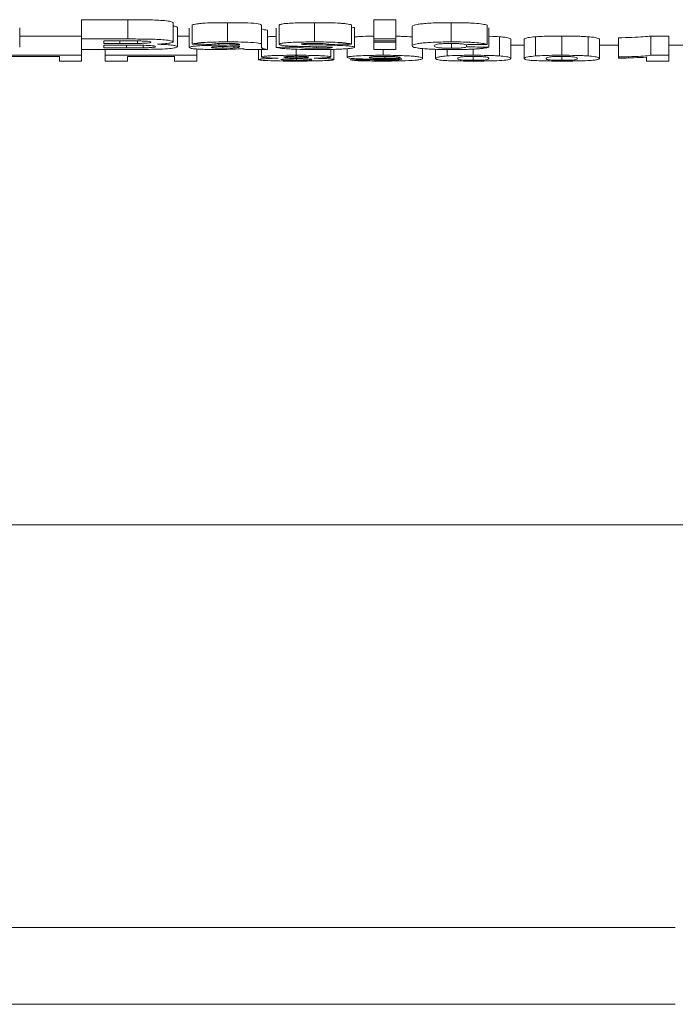
# Model space of a CAD drawing. Units: inches. Extents: x 3 to 163, y -14 to 115.
# Drawn here: x 66 to 67, y 79 to 81 of the extents above; entities that cross this region are included whole.
import ezdxf

# ---------------------------------------------------------------- set-up
doc = ezdxf.new("R2010")
doc.units = ezdxf.units.IN
doc.header["$LTSCALE"] = 10
doc.header["$MEASUREMENT"] = 0
doc.linetypes.add('SLD-Сплошная', pattern=[0])

msp = doc.modelspace()

# ---------------------------------------------------------------- linework, layer by layer
at = {"color": 7, "linetype": 'SLD-Сплошная', "lineweight": 15}
for p, q in [((66.1317, 80.892), (66.0366, 80.892)), ((66.0366, 80.892), (66.0366, 80.8524)), ((66.1317, 80.892), (66.1317, 80.8524)), ((66.6816, 80.892), (66.6362, 80.892)), ((66.6362, 80.892), (66.6362, 80.8524)), ((66.6816, 80.892), (66.6816, 80.8524)), ((65.9094, 80.8752), (65.9094, 80.8357)), ((66.2243, 80.886), (66.2243, 80.8465)), ((66.2334, 80.8761), (66.2334, 80.8366)), ((66.2577, 80.8744), (66.2577, 80.8349)), ((66.2637, 80.8813), (66.2637, 80.8418)), ((66.3359, 80.8859), (66.3359, 80.8464)), ((66.4061, 80.8797), (66.4061, 80.8402)), ((66.4182, 80.8705), (66.4182, 80.831)), ((66.4363, 80.8747), (66.4363, 80.8352)), ((66.4424, 80.881), (66.4424, 80.8414)), ((66.5147, 80.8859), (66.5147, 80.8464)), ((66.5908, 80.8813), (66.5908, 80.8418)), ((66.5968, 80.8749), (66.5968, 80.8354)), ((66.715, 80.8777), (66.715, 80.8381)), ((66.7954, 80.8859), (66.7954, 80.8464)), ((66.8694, 80.8808), (66.8694, 80.8413)), ((66.8724, 80.8752), (66.8724, 80.8357)), ((66.0366, 80.8585), (65.9094, 80.8585)), ((66.0366, 80.8524), (66.0366, 80.831)), ((66.1317, 80.8524), (66.0366, 80.8524)), ((66.1108, 80.8484), (66.082, 80.8484)), ((66.082, 80.8432), (66.082, 80.8484)), ((66.1149, 80.8484), (66.1149, 80.8432)), ((66.1513, 80.8484), (66.1513, 80.8433)), ((66.2577, 80.8585), (66.2334, 80.8585)), ((66.6362, 80.8524), (66.6362, 80.8484)), ((66.6816, 80.8524), (66.6362, 80.8524)), ((66.6816, 80.8484), (66.6362, 80.8484)), ((66.6362, 80.8484), (66.6362, 80.8461)), ((66.6816, 80.8484), (66.6816, 80.8524)), ((66.6816, 80.8484), (66.6816, 80.8461)), ((66.8947, 80.857), (66.8947, 80.8175)), ((66.9179, 80.8517), (66.9179, 80.8123)), ((66.9451, 80.8518), (66.9451, 80.8124)), ((66.9685, 80.857), (66.9685, 80.8176)), ((67.0223, 80.8585), (67.0223, 80.819)), ((67.0764, 80.857), (67.0764, 80.8175)), ((67.0996, 80.8517), (67.0996, 80.8123)), ((67.1389, 80.8549), (67.1389, 80.8155)), ((67.2419, 80.8585), (67.2055, 80.8585)), ((67.2055, 80.8585), (67.2055, 80.819)), ((67.2419, 80.8585), (67.2419, 80.819)), ((66.1165, 80.831), (66.0366, 80.831)), ((66.0366, 80.831), (66.0366, 80.819)), ((66.1149, 80.8432), (66.082, 80.8432)), ((66.1225, 80.8396), (66.082, 80.8396)), ((66.082, 80.8341), (66.082, 80.8396)), ((66.1284, 80.8341), (66.082, 80.8341)), ((66.085, 80.831), (66.085, 80.819)), ((66.1284, 80.8396), (66.1284, 80.8341)), ((66.1628, 80.8394), (66.1628, 80.8343)), ((66.2728, 80.8319), (66.2728, 80.819)), ((66.318, 80.843), (66.318, 80.8397)), ((66.3268, 80.837), (66.3268, 80.8334)), ((66.3488, 80.8375), (66.3488, 80.834)), ((66.359, 80.8377), (66.359, 80.8352)), ((66.3606, 80.8411), (66.3606, 80.8407)), ((66.3606, 80.8377), (66.3606, 80.837)), ((66.4182, 80.831), (66.3727, 80.831)), ((66.4, 80.831), (66.4, 80.8101)), ((66.4061, 80.8356), (66.4061, 80.8402)), ((66.4061, 80.831), (66.4061, 80.8155)), ((66.4772, 80.8313), (66.4772, 80.819)), ((66.4922, 80.8427), (66.4922, 80.8412)), ((66.5187, 80.8364), (66.5187, 80.8334)), ((66.5454, 80.8357), (66.5454, 80.8339)), ((66.5484, 80.8311), (66.5484, 80.8155)), ((66.5544, 80.8311), (66.5544, 80.8101)), ((66.5817, 80.8325), (66.5817, 80.8146)), ((66.583, 80.8417), (66.583, 80.8383)), ((66.6816, 80.8461), (66.6362, 80.8461)), ((66.6362, 80.8461), (66.6362, 80.831)), ((66.6816, 80.831), (66.6362, 80.831)), ((66.6559, 80.831), (66.6559, 80.819)), ((66.6816, 80.831), (66.6816, 80.8461)), ((66.7362, 80.8327), (66.7362, 80.8124)), ((66.7634, 80.8312), (66.7634, 80.8124)), ((66.7868, 80.8308), (66.7868, 80.8176)), ((66.7961, 80.8427), (66.7961, 80.8334)), ((66.827, 80.8407), (66.827, 80.8362)), ((66.8406, 80.8317), (66.8406, 80.819)), ((66.9451, 80.8396), (66.9179, 80.8396)), ((67.1389, 80.8396), (67.0996, 80.8396)), ((67.6492, 80.8396), (67.2419, 80.8396)), ((66.0366, 80.819), (65.8488, 80.819)), ((65.9912, 80.8167), (65.8942, 80.8167)), ((65.9912, 80.8167), (65.9912, 80.8072)), ((66.0366, 80.8072), (66.0366, 80.819)), ((66.2728, 80.819), (66.085, 80.819)), ((66.085, 80.819), (66.085, 80.8072)), ((66.2274, 80.8167), (66.1305, 80.8167)), ((66.1305, 80.8072), (66.1305, 80.8167)), ((66.2274, 80.8167), (66.2274, 80.8072)), ((66.2728, 80.8072), (66.2728, 80.819)), ((66.4771, 80.8166), (66.4771, 80.8138)), ((66.4778, 80.812), (66.4778, 80.8085)), ((66.6593, 80.8166), (66.6593, 80.8127)), ((66.8406, 80.8167), (66.8406, 80.8087)), ((67.0223, 80.8167), (67.0223, 80.8087)), ((67.1389, 80.8155), (67.1389, 80.813)), ((67.1965, 80.815), (67.1965, 80.8072)), ((67.2419, 80.819), (67.2055, 80.819)), ((67.2419, 80.8072), (67.2419, 80.819)), ((66.0366, 80.8072), (65.9912, 80.8072)), ((66.1305, 80.8072), (66.085, 80.8072)), ((66.2728, 80.8072), (66.2274, 80.8072)), ((67.2419, 80.8072), (67.1965, 80.8072)), ((67.6492, 79.8551), (63.3776, 79.8551)), ((67.2555, 79.0283), (63.3776, 79.0283)), ((59.3422, 78.8708), (67.2555, 78.8708))]:
    msp.add_line(p, q, dxfattribs=at)
for centre, major_axis, ratio, start_param, end_param in [((72.2086, 90.8107), (65.0701, 0), 0.153846, 4.6209, 4.621508), ((60.1447, 90.8107), (75.0808, 0), 0.133333, 4.796286, 4.796893), ((59.7313, 90.8107), (75.0808, 0), 0.133333, 4.80327, 4.803878), ((60.0554, 90.8107), (75.0808, 0), 0.133333, 4.802663, 4.80327), ((73.2095, 90.8107), (75.0808, 0), 0.133333, 4.627278, 4.627885), ((62.6041, 90.8107), (90.6636, 0), 0.110417, 4.756342, 4.756844)]:
    msp.add_ellipse(centre, major_axis=major_axis, ratio=ratio, start_param=start_param, end_param=end_param, dxfattribs=at)
for points, knots in [([(66.2243, 80.886), (66.2233, 80.8868), (66.2214, 80.8883), (66.2081, 80.8901), (66.1916, 80.8913), (66.1656, 80.892), (66.1454, 80.892), (66.1317, 80.892)], [0, 0, 0, 0, 0.1929222, 0.3626801, 0.5170984, 0.6728476, 1, 1, 1, 1]), ([(66.2334, 80.8761), (66.2329, 80.8768), (66.2321, 80.8778), (66.2261, 80.8787), (66.2243, 80.8789)], [0, 0, 0, 0, 0.704099, 1, 1, 1, 1]), ([(66.3359, 80.8859), (66.328, 80.8859), (66.32, 80.8859), (66.3045, 80.8856), (66.2967, 80.8854), (66.2865, 80.8848), (66.2834, 80.8845), (66.2779, 80.884), (66.2754, 80.8837), (66.269, 80.8827), (66.266, 80.8821), (66.2637, 80.8813)], [0, 0, 0, 0, 0.25, 0.25, 0.5, 0.5, 0.625, 0.625, 0.75, 0.75, 1, 1, 1, 1]), ([(66.4061, 80.8797), (66.406, 80.8806), (66.4057, 80.8815), (66.4024, 80.8832), (66.3977, 80.884), (66.3827, 80.8852), (66.3736, 80.8855), (66.355, 80.8859), (66.3455, 80.8859), (66.3359, 80.8859)], [0, 0, 0, 0, 0.25, 0.25, 0.5, 0.5, 0.75, 0.75, 1, 1, 1, 1]), ([(66.4182, 80.8705), (66.4158, 80.8708), (66.4095, 80.8717), (66.4062, 80.8733), (66.4061, 80.8746), (66.4061, 80.8751)], [0, 0, 0, 0, 0.254456, 0.679548, 1, 1, 1, 1]), ([(66.5147, 80.8859), (66.5027, 80.8859), (66.4845, 80.8858), (66.4626, 80.8848), (66.4498, 80.8836), (66.4434, 80.8822), (66.4427, 80.8813), (66.4424, 80.881)], [0, 0, 0, 0, 0.3566824, 0.535264, 0.7146387, 0.8897626, 1, 1, 1, 1]), ([(66.5908, 80.8813), (66.5885, 80.8821), (66.5852, 80.8828), (66.5782, 80.8838), (66.5756, 80.8841), (66.5696, 80.8846), (66.5662, 80.8848), (66.5555, 80.8854), (66.5474, 80.8856), (66.5313, 80.8859), (66.523, 80.8859), (66.5147, 80.8859)], [0, 0, 0, 0, 0.25, 0.25, 0.375, 0.375, 0.5, 0.5, 0.75, 0.75, 1, 1, 1, 1]), ([(66.5968, 80.8749), (66.5967, 80.8752), (66.5962, 80.8758), (66.5943, 80.8766), (66.591, 80.8769), (66.5908, 80.877)], [0, 0, 0, 0, 0.383167, 0.966615, 1, 1, 1, 1]), ([(66.7954, 80.8859), (66.7841, 80.8859), (66.7729, 80.8858), (66.7569, 80.8852), (66.7519, 80.8849), (66.7427, 80.8842), (66.7385, 80.8839), (66.7311, 80.8831), (66.728, 80.8826), (66.7229, 80.8817), (66.721, 80.8812), (66.7164, 80.8797), (66.7151, 80.8787), (66.715, 80.8777)], [0, 0, 0, 0, 0.25, 0.25, 0.375, 0.375, 0.5, 0.5, 0.625, 0.625, 0.75, 0.75, 1, 1, 1, 1]), ([(66.8694, 80.8808), (66.867, 80.8815), (66.8639, 80.8822), (66.8554, 80.8836), (66.8499, 80.8842), (66.8398, 80.8849), (66.8361, 80.8851), (66.8285, 80.8854), (66.8245, 80.8856), (66.8122, 80.8859), (66.8039, 80.8859), (66.7954, 80.8859)], [0, 0, 0, 0, 0.25, 0.25, 0.5, 0.5, 0.625, 0.625, 0.75, 0.75, 1, 1, 1, 1]), ([(66.1108, 80.8484), (66.118, 80.8485), (66.1251, 80.8484), (66.1394, 80.8484), (66.1466, 80.8484), (66.1537, 80.8484)], [0, 0, 0, 0, 0.5, 0.5, 1, 1, 1, 1]), ([(66.2243, 80.8465), (66.2233, 80.8473), (66.2214, 80.8488), (66.2081, 80.8505), (66.1916, 80.8517), (66.1656, 80.8524), (66.1454, 80.8524), (66.1317, 80.8524)], [0, 0, 0, 0, 0.1929268, 0.3626716, 0.5170897, 0.6728326, 1, 1, 1, 1]), ([(66.1537, 80.8484), (66.157, 80.8483), (66.1603, 80.8483), (66.1666, 80.848), (66.1695, 80.8478), (66.1744, 80.8474), (66.1762, 80.8471), (66.1779, 80.8466), (66.1783, 80.8465), (66.1788, 80.8462), (66.1789, 80.846), (66.1789, 80.8458)], [0, 0, 0, 0, 0.25, 0.25, 0.5, 0.5, 0.75, 0.75, 0.875, 0.875, 1, 1, 1, 1]), ([(66.4363, 80.8579), (66.4336, 80.8578), (66.4262, 80.8576), (66.4213, 80.8572), (66.4182, 80.8569)], [0, 0, 0, 0, 0.368694, 1, 1, 1, 1]), ([(66.6362, 80.8582), (66.6324, 80.8582), (66.6207, 80.8581), (66.6065, 80.8575), (66.5994, 80.8569), (66.5968, 80.8567)], [0, 0, 0, 0, 0.237273, 0.723798, 1, 1, 1, 1]), ([(66.715, 80.8567), (66.7084, 80.8571), (66.6991, 80.8578), (66.6857, 80.858), (66.6816, 80.8581)], [0, 0, 0, 0, 0.702173, 1, 1, 1, 1]), ([(66.8947, 80.857), (66.8886, 80.8574), (66.8821, 80.8579), (66.873, 80.858), (66.8724, 80.858)], [0, 0, 0, 0, 0.9379311, 1, 1, 1, 1]), ([(66.9179, 80.8517), (66.9177, 80.8522), (66.9174, 80.853), (66.9136, 80.8546), (66.9064, 80.856), (66.8971, 80.8568), (66.8947, 80.857)], [0, 0, 0, 0, 0.254677, 0.509623, 0.871477, 1, 1, 1, 1]), ([(66.9685, 80.857), (66.9627, 80.8564), (66.9521, 80.8553), (66.9462, 80.8535), (66.9455, 80.8524), (66.9451, 80.8518)], [0, 0, 0, 0, 0.341683, 0.628173, 1, 1, 1, 1]), ([(67.0223, 80.8585), (67.0133, 80.8584), (66.9972, 80.8583), (66.9792, 80.8577), (66.9714, 80.8572), (66.9685, 80.857)], [0, 0, 0, 0, 0.440428, 0.788503, 1, 1, 1, 1]), ([(67.0764, 80.857), (67.073, 80.8572), (67.0694, 80.8574), (67.0615, 80.8578), (67.057, 80.858), (67.0429, 80.8584), (67.0326, 80.8584), (67.0223, 80.8585)], [0, 0, 0, 0, 0.25, 0.25, 0.5, 0.5, 1, 1, 1, 1]), ([(67.0996, 80.8517), (67.0994, 80.8522), (67.0991, 80.853), (67.0953, 80.8546), (67.0881, 80.856), (67.0788, 80.8568), (67.0764, 80.857)], [0, 0, 0, 0, 0.254677, 0.5096255, 0.8714763, 1, 1, 1, 1]), ([(67.2055, 80.8585), (67.2008, 80.8579), (67.1914, 80.8568), (67.1671, 80.8556), (67.1483, 80.8551), (67.1389, 80.8549)], [0, 0, 0, 0, 0.334085, 0.666201, 1, 1, 1, 1]), ([(66.1513, 80.8433), (66.1482, 80.8433), (66.1422, 80.8432), (66.13, 80.8432), (66.1209, 80.8432), (66.1149, 80.8432)], [0, 0, 0, 0, 0.250539, 0.500867, 1, 1, 1, 1]), ([(66.1165, 80.831), (66.1261, 80.831), (66.1356, 80.831), (66.1547, 80.831), (66.1643, 80.831), (66.1738, 80.8311)], [0, 0, 0, 0, 0.5, 0.5, 1, 1, 1, 1]), ([(66.1225, 80.8396), (66.1294, 80.8396), (66.1364, 80.8396), (66.1468, 80.8396), (66.1503, 80.8396), (66.1572, 80.8395), (66.1607, 80.8395), (66.1709, 80.8392), (66.1772, 80.8389), (66.1839, 80.8382), (66.1855, 80.838), (66.1871, 80.8375), (66.1874, 80.8374), (66.1879, 80.8371), (66.1879, 80.8369), (66.188, 80.8368)], [0, 0, 0, 0, 0.25, 0.25, 0.375, 0.375, 0.5, 0.5, 0.75, 0.75, 0.875, 0.875, 0.9375, 0.9375, 1, 1, 1, 1]), ([(66.1628, 80.8343), (66.1599, 80.8342), (66.1542, 80.8342), (66.1427, 80.8342), (66.1341, 80.8341), (66.1284, 80.8341)], [0, 0, 0, 0, 0.250802, 0.501293, 1, 1, 1, 1]), ([(66.1789, 80.8458), (66.1787, 80.8455), (66.1783, 80.8452), (66.1758, 80.8445), (66.1736, 80.8442), (66.1682, 80.8438), (66.165, 80.8436), (66.1584, 80.8434), (66.1548, 80.8433), (66.1513, 80.8433)], [0, 0, 0, 0, 0.25, 0.25, 0.5, 0.5, 0.75, 0.75, 1, 1, 1, 1]), ([(66.188, 80.8368), (66.1879, 80.8365), (66.1876, 80.8362), (66.1855, 80.8356), (66.1837, 80.8353), (66.179, 80.8349), (66.1761, 80.8347), (66.1714, 80.8345), (66.1697, 80.8344), (66.1663, 80.8343), (66.1645, 80.8343), (66.1628, 80.8343)], [0, 0, 0, 0, 0.25, 0.25, 0.5, 0.5, 0.75, 0.75, 0.875, 0.875, 1, 1, 1, 1]), ([(66.1738, 80.8311), (66.182, 80.8312), (66.19, 80.8313), (66.2049, 80.8319), (66.2114, 80.8323), (66.2222, 80.8333), (66.2262, 80.8339), (66.2317, 80.8352), (66.2331, 80.8359), (66.2334, 80.8366)], [0, 0, 0, 0, 0.25, 0.25, 0.5, 0.5, 0.75, 0.75, 1, 1, 1, 1]), ([(66.1924, 80.8417), (66.1982, 80.842), (66.21, 80.8427), (66.2207, 80.8443), (66.2239, 80.8456), (66.2243, 80.8463), (66.2243, 80.8465)], [0, 0, 0, 0, 0.322387, 0.647031, 0.92403, 1, 1, 1, 1]), ([(66.2334, 80.8366), (66.2326, 80.8373), (66.2313, 80.8385), (66.2214, 80.84), (66.2081, 80.8411), (66.1975, 80.8415), (66.1924, 80.8417)], [0, 0, 0, 0, 0.314083, 0.546797, 0.779779, 1, 1, 1, 1]), ([(66.318, 80.8397), (66.3042, 80.8394), (66.2854, 80.8391), (66.2674, 80.8377), (66.2599, 80.8365), (66.2579, 80.8355), (66.2577, 80.835), (66.2577, 80.8349)], [0, 0, 0, 0, 0.4566459, 0.6216197, 0.7862015, 0.9658724, 1, 1, 1, 1]), ([(66.2577, 80.8349), (66.2583, 80.8343), (66.2596, 80.8332), (66.2708, 80.8319), (66.2851, 80.8311), (66.3, 80.8308), (66.3098, 80.8307), (66.3142, 80.8307)], [0, 0, 0, 0, 0.241102, 0.467191, 0.658836, 0.847406, 1, 1, 1, 1]), ([(66.3359, 80.8464), (66.328, 80.8464), (66.32, 80.8463), (66.3045, 80.8461), (66.2967, 80.8458), (66.2865, 80.8452), (66.2834, 80.845), (66.2779, 80.8444), (66.2754, 80.8441), (66.269, 80.8432), (66.266, 80.8425), (66.2637, 80.8418)], [0, 0, 0, 0, 0.25, 0.25, 0.5, 0.5, 0.625, 0.625, 0.75, 0.75, 1, 1, 1, 1]), ([(66.3031, 80.8413), (66.3042, 80.8415), (66.3053, 80.8418), (66.3085, 80.8423), (66.3105, 80.8426), (66.3156, 80.8429), (66.3186, 80.843), (66.3249, 80.8432), (66.3281, 80.8432), (66.3314, 80.8432)], [0, 0, 0, 0, 0.25, 0.25, 0.5, 0.5, 0.75, 0.75, 1, 1, 1, 1]), ([(66.3031, 80.8352), (66.3032, 80.8354), (66.3033, 80.8355), (66.304, 80.8357), (66.3045, 80.8359), (66.306, 80.8361), (66.3069, 80.8362), (66.309, 80.8364), (66.3102, 80.8364), (66.3114, 80.8365)], [0, 0, 0, 0, 0.25, 0.25, 0.5, 0.5, 0.75, 0.75, 1, 1, 1, 1]), ([(66.3268, 80.8334), (66.3238, 80.8334), (66.3208, 80.8334), (66.315, 80.8336), (66.3124, 80.8337), (66.308, 80.8341), (66.3061, 80.8343), (66.3043, 80.8346), (66.3038, 80.8347), (66.3033, 80.835), (66.3032, 80.8351), (66.3031, 80.8352)], [0, 0, 0, 0, 0.25, 0.25, 0.5, 0.5, 0.75, 0.75, 0.875, 0.875, 1, 1, 1, 1]), ([(66.3114, 80.8365), (66.3151, 80.8367), (66.3192, 80.8368), (66.3274, 80.837), (66.3316, 80.8371), (66.3441, 80.8374), (66.3524, 80.8375), (66.3606, 80.8377)], [0, 0, 0, 0, 0.25, 0.25, 0.5, 0.5, 1, 1, 1, 1]), ([(66.3142, 80.8307), (66.3234, 80.8308), (66.3412, 80.831), (66.3578, 80.8319), (66.3653, 80.8325), (66.3668, 80.8326)], [0, 0, 0, 0, 0.468792, 0.895889, 1, 1, 1, 1]), ([(66.3606, 80.8407), (66.3572, 80.8406), (66.3503, 80.8404), (66.336, 80.84), (66.3252, 80.8398), (66.318, 80.8397)], [0, 0, 0, 0, 0.25084, 0.50144, 1, 1, 1, 1]), ([(66.3488, 80.834), (66.3471, 80.8339), (66.3438, 80.8337), (66.3366, 80.8335), (66.3307, 80.8334), (66.3268, 80.8334)], [0, 0, 0, 0, 0.254342, 0.50842, 1, 1, 1, 1]), ([(66.3314, 80.8432), (66.3363, 80.8432), (66.3433, 80.8432), (66.3514, 80.8429), (66.3557, 80.8427), (66.3588, 80.8422), (66.3604, 80.8417), (66.3606, 80.8413), (66.3606, 80.8411)], [0, 0, 0, 0, 0.339036, 0.477513, 0.587229, 0.696913, 0.863153, 1, 1, 1, 1]), ([(66.4061, 80.8402), (66.406, 80.8411), (66.4057, 80.8419), (66.4024, 80.8437), (66.3977, 80.8445), (66.3827, 80.8456), (66.3736, 80.846), (66.355, 80.8463), (66.3455, 80.8464), (66.3359, 80.8464)], [0, 0, 0, 0, 0.25, 0.25, 0.5, 0.5, 0.75, 0.75, 1, 1, 1, 1]), ([(66.359, 80.8352), (66.3585, 80.8351), (66.358, 80.835), (66.3567, 80.8348), (66.3559, 80.8346), (66.3542, 80.8344), (66.3532, 80.8344), (66.3511, 80.8342), (66.35, 80.8341), (66.3488, 80.834)], [0, 0, 0, 0, 0.25, 0.25, 0.5, 0.5, 0.75, 0.75, 1, 1, 1, 1]), ([(66.3668, 80.8326), (66.367, 80.8325), (66.3673, 80.8325), (66.3678, 80.8323), (66.3682, 80.8322), (66.3684, 80.8321)], [0, 0, 0, 0, 0.250496, 0.500848, 1, 1, 1, 1]), ([(66.3684, 80.8321), (66.3688, 80.832), (66.3691, 80.8319), (66.3694, 80.8318), (66.3698, 80.8317), (66.3701, 80.8316), (66.3705, 80.8315), (66.3712, 80.8313), (66.3719, 80.8311), (66.3727, 80.831)], [0, 0, 0, 0, 0.0000962683, 0.0000962683, 0.0000962683, 0.0001925376, 0.0001925376, 0.0001925376, 0.0003849246, 0.0003849246, 0.0003849246, 0.0003849246]), ([(66.4182, 80.831), (66.4158, 80.8313), (66.4095, 80.8322), (66.4062, 80.8338), (66.4061, 80.8351), (66.4061, 80.8356)], [0, 0, 0, 0, 0.254462, 0.67955, 1, 1, 1, 1]), ([(66.4363, 80.8352), (66.4387, 80.8344), (66.4425, 80.8338), (66.4503, 80.8329), (66.4532, 80.8326), (66.4596, 80.8321), (66.4632, 80.8319), (66.4747, 80.8313), (66.4832, 80.8311), (66.5008, 80.8308), (66.5097, 80.8307), (66.5187, 80.8307)], [0, 0, 0, 0, 0.25, 0.25, 0.375, 0.375, 0.5, 0.5, 0.75, 0.75, 1, 1, 1, 1]), ([(66.5147, 80.8464), (66.5027, 80.8463), (66.4845, 80.8463), (66.4626, 80.8452), (66.4498, 80.844), (66.4434, 80.8427), (66.4427, 80.8418), (66.4424, 80.8414)], [0, 0, 0, 0, 0.356687, 0.535268, 0.714641, 0.889763, 1, 1, 1, 1]), ([(66.4424, 80.8414), (66.4425, 80.8411), (66.4429, 80.8408), (66.4444, 80.8401), (66.4457, 80.8398), (66.4493, 80.8392), (66.4515, 80.8389), (66.4568, 80.8384), (66.4598, 80.8382), (66.4629, 80.838)], [0, 0, 0, 0, 0.25, 0.25, 0.5, 0.5, 0.75, 0.75, 1, 1, 1, 1]), ([(66.4629, 80.838), (66.4681, 80.8377), (66.4738, 80.8375), (66.4853, 80.8372), (66.4912, 80.837), (66.5089, 80.8366), (66.5209, 80.8363), (66.5329, 80.8361)], [0, 0, 0, 0, 0.25, 0.25, 0.5, 0.5, 1, 1, 1, 1]), ([(66.5187, 80.8334), (66.5145, 80.8334), (66.5104, 80.8334), (66.5022, 80.8336), (66.4982, 80.8337), (66.4913, 80.8341), (66.4884, 80.8344), (66.4841, 80.835), (66.4828, 80.8353), (66.4818, 80.8357)], [0, 0, 0, 0, 0.25, 0.25, 0.5, 0.5, 0.75, 0.75, 1, 1, 1, 1]), ([(66.4878, 80.8419), (66.4879, 80.8421), (66.4882, 80.8422), (66.4899, 80.8425), (66.4912, 80.8426), (66.4926, 80.8428)], [0, 0, 0, 0, 0.5, 0.5, 1, 1, 1, 1]), ([(66.4922, 80.8412), (66.491, 80.8413), (66.4898, 80.8414), (66.4882, 80.8416), (66.4879, 80.8418), (66.4878, 80.8419)], [0, 0, 0, 0, 0.5, 0.5, 1, 1, 1, 1]), ([(66.583, 80.8383), (66.5766, 80.8387), (66.5695, 80.839), (66.5544, 80.8396), (66.5466, 80.8398), (66.5309, 80.8401), (66.5229, 80.8403), (66.5073, 80.8406), (66.4993, 80.8408), (66.4922, 80.8412)], [0, 0, 0, 0, 0.25, 0.25, 0.5, 0.5, 0.75, 0.75, 1, 1, 1, 1]), ([(66.4926, 80.8428), (66.4943, 80.8429), (66.4961, 80.8429), (66.4999, 80.8431), (66.5019, 80.8431), (66.5078, 80.8432), (66.5119, 80.8432), (66.5159, 80.8432)], [0, 0, 0, 0, 0.25, 0.25, 0.5, 0.5, 1, 1, 1, 1]), ([(66.5908, 80.8418), (66.5885, 80.8425), (66.5852, 80.8432), (66.5782, 80.8442), (66.5756, 80.8445), (66.5696, 80.845), (66.5662, 80.8453), (66.5555, 80.8459), (66.5474, 80.8461), (66.5313, 80.8463), (66.523, 80.8464), (66.5147, 80.8464)], [0, 0, 0, 0, 0.25, 0.25, 0.375, 0.375, 0.5, 0.5, 0.75, 0.75, 1, 1, 1, 1]), ([(66.5159, 80.8432), (66.5193, 80.8432), (66.5226, 80.8432), (66.529, 80.8431), (66.5322, 80.8429), (66.5377, 80.8426), (66.54, 80.8424), (66.5434, 80.8418), (66.5445, 80.8416), (66.5454, 80.8413)], [0, 0, 0, 0, 0.25, 0.25, 0.5, 0.5, 0.75, 0.75, 1, 1, 1, 1]), ([(66.5187, 80.8307), (66.5277, 80.8307), (66.5367, 80.8308), (66.5543, 80.8311), (66.5631, 80.8313), (66.5745, 80.8319), (66.5781, 80.8321), (66.5845, 80.8326), (66.5873, 80.8329), (66.5945, 80.8339), (66.5965, 80.8346), (66.5968, 80.8354)], [0, 0, 0, 0, 0.25, 0.25, 0.5, 0.5, 0.625, 0.625, 0.75, 0.75, 1, 1, 1, 1]), ([(66.5454, 80.8339), (66.5433, 80.8338), (66.5374, 80.8336), (66.5281, 80.8334), (66.5212, 80.8334), (66.5187, 80.8334)], [0, 0, 0, 0, 0.255754, 0.730496, 1, 1, 1, 1]), ([(66.5329, 80.8361), (66.5343, 80.8361), (66.537, 80.836), (66.5423, 80.8359), (66.5458, 80.8357), (66.5482, 80.8356)], [0, 0, 0, 0, 0.255399, 0.5109757, 1, 1, 1, 1]), ([(66.5514, 80.8349), (66.5513, 80.8347), (66.5509, 80.8345), (66.5494, 80.8343), (66.5488, 80.8342), (66.5472, 80.834), (66.5463, 80.834), (66.5454, 80.8339)], [0, 0, 0, 0, 0.5, 0.5, 0.75, 0.75, 1, 1, 1, 1]), ([(66.5482, 80.8356), (66.5487, 80.8356), (66.5499, 80.8354), (66.5512, 80.8352), (66.5514, 80.835), (66.5514, 80.8349)], [0, 0, 0, 0, 0.256052, 0.639669, 1, 1, 1, 1]), ([(66.5968, 80.8354), (66.5967, 80.8356), (66.5966, 80.8359), (66.5956, 80.8364), (66.5948, 80.8367), (66.5926, 80.8372), (66.5911, 80.8374), (66.5874, 80.8379), (66.5853, 80.8381), (66.583, 80.8383)], [0, 0, 0, 0, 0.25, 0.25, 0.5, 0.5, 0.75, 0.75, 1, 1, 1, 1]), ([(66.7954, 80.8464), (66.7841, 80.8464), (66.7729, 80.8462), (66.7569, 80.8456), (66.7519, 80.8453), (66.7427, 80.8447), (66.7385, 80.8443), (66.7311, 80.8435), (66.728, 80.8431), (66.7229, 80.8421), (66.721, 80.8416), (66.7164, 80.8402), (66.7151, 80.8391), (66.715, 80.8381)], [0, 0, 0, 0, 0.25, 0.25, 0.375, 0.375, 0.5, 0.5, 0.625, 0.625, 0.75, 0.75, 1, 1, 1, 1]), ([(66.715, 80.8381), (66.7151, 80.8371), (66.7161, 80.8362), (66.7206, 80.8348), (66.7227, 80.8344), (66.7278, 80.8336), (66.7309, 80.8332), (66.7382, 80.8325), (66.7424, 80.8321), (66.7515, 80.8316), (66.7565, 80.8314), (66.7722, 80.8309), (66.7837, 80.8307), (66.7951, 80.8307)], [0, 0, 0, 0, 0.25, 0.25, 0.375, 0.375, 0.5, 0.5, 0.625, 0.625, 0.75, 0.75, 1, 1, 1, 1]), ([(66.7604, 80.8384), (66.7607, 80.8393), (66.7611, 80.8406), (66.7697, 80.8422), (66.7787, 80.8429), (66.7879, 80.8432), (66.7932, 80.8432), (66.7951, 80.8432)], [0, 0, 0, 0, 0.4390718, 0.6075916, 0.7770359, 0.9232467, 1, 1, 1, 1]), ([(66.7961, 80.8334), (66.7919, 80.8334), (66.7845, 80.8335), (66.7746, 80.834), (66.7666, 80.8348), (66.7609, 80.8363), (66.7606, 80.8376), (66.7604, 80.8384)], [0, 0, 0, 0, 0.159684, 0.285375, 0.439207, 0.647111, 1, 1, 1, 1]), ([(66.7951, 80.8432), (66.7987, 80.8432), (66.8023, 80.8432), (66.8092, 80.8429), (66.8125, 80.8428), (66.8177, 80.8423), (66.8197, 80.842), (66.8225, 80.8414), (66.8233, 80.841), (66.824, 80.8407)], [0, 0, 0, 0, 0.25, 0.25, 0.5, 0.5, 0.75, 0.75, 1, 1, 1, 1]), ([(66.7951, 80.8307), (66.8041, 80.8307), (66.813, 80.8308), (66.8259, 80.8311), (66.8302, 80.8312), (66.8384, 80.8315), (66.8423, 80.8317), (66.8494, 80.8321), (66.8526, 80.8324), (66.8583, 80.8329), (66.8608, 80.8332), (66.8673, 80.8342), (66.8703, 80.8349), (66.8724, 80.8357)], [0, 0, 0, 0, 0.25, 0.25, 0.375, 0.375, 0.5, 0.5, 0.625, 0.625, 0.75, 0.75, 1, 1, 1, 1]), ([(66.8694, 80.8413), (66.867, 80.842), (66.8639, 80.8427), (66.8554, 80.844), (66.8499, 80.8446), (66.8398, 80.8454), (66.8361, 80.8456), (66.8285, 80.8459), (66.8245, 80.846), (66.8122, 80.8463), (66.8039, 80.8464), (66.7954, 80.8464)], [0, 0, 0, 0, 0.25, 0.25, 0.5, 0.5, 0.625, 0.625, 0.75, 0.75, 1, 1, 1, 1]), ([(66.827, 80.8362), (66.8262, 80.8358), (66.8253, 80.8355), (66.8226, 80.8348), (66.8208, 80.8345), (66.8157, 80.8339), (66.8123, 80.8337), (66.8065, 80.8335), (66.8045, 80.8335), (66.8003, 80.8334), (66.7982, 80.8334), (66.7961, 80.8334)], [0, 0, 0, 0, 0.25, 0.25, 0.5, 0.5, 0.75, 0.75, 0.875, 0.875, 1, 1, 1, 1]), ([(66.4402, 80.8129), (66.4343, 80.8128), (66.4287, 80.8126), (66.4186, 80.8123), (66.414, 80.812), (66.4071, 80.8115), (66.4045, 80.8112), (66.4011, 80.8106), (66.4002, 80.8103), (66.4, 80.8101)], [0, 0, 0, 0, 0.25, 0.25, 0.5, 0.5, 0.75, 0.75, 1, 1, 1, 1]), ([(66.4, 80.8101), (66.4001, 80.8098), (66.4006, 80.8096), (66.4024, 80.8092), (66.4039, 80.8089), (66.4102, 80.8083), (66.4171, 80.808), (66.4252, 80.8077)], [0, 0, 0, 0, 0.25, 0.25, 0.5, 0.5, 1, 1, 1, 1]), ([(66.4772, 80.819), (66.4685, 80.819), (66.4598, 80.8189), (66.4429, 80.8187), (66.4348, 80.8185), (66.4244, 80.818), (66.4213, 80.8178), (66.4158, 80.8174), (66.4134, 80.8172), (66.4078, 80.8165), (66.4063, 80.816), (66.4061, 80.8155)], [0, 0, 0, 0, 0.25, 0.25, 0.5, 0.5, 0.625, 0.625, 0.75, 0.75, 1, 1, 1, 1]), ([(66.4061, 80.8155), (66.4063, 80.8152), (66.407, 80.8149), (66.41, 80.8144), (66.4122, 80.8141), (66.4182, 80.8137), (66.4221, 80.8135), (66.4306, 80.8132), (66.4353, 80.813), (66.4402, 80.8129)], [0, 0, 0, 0, 0.25, 0.25, 0.5, 0.5, 0.75, 0.75, 1, 1, 1, 1]), ([(66.4252, 80.8077), (66.4328, 80.8075), (66.4413, 80.8073), (66.4594, 80.8071), (66.469, 80.8071), (66.4785, 80.8071)], [0, 0, 0, 0, 0.5, 0.5, 1, 1, 1, 1]), ([(66.4454, 80.8103), (66.4462, 80.8105), (66.4474, 80.8109), (66.4534, 80.8115), (66.4607, 80.8118), (66.4689, 80.8119), (66.4747, 80.812), (66.4771, 80.812)], [0, 0, 0, 0, 0.327213, 0.518398, 0.674897, 0.866088, 1, 1, 1, 1]), ([(66.4778, 80.8085), (66.4736, 80.8086), (66.4659, 80.8086), (66.4565, 80.8089), (66.4499, 80.8092), (66.4461, 80.8097), (66.4456, 80.8101), (66.4454, 80.8103)], [0, 0, 0, 0, 0.214891, 0.403684, 0.579311, 0.775832, 1, 1, 1, 1]), ([(66.4515, 80.8153), (66.4519, 80.8155), (66.4525, 80.8159), (66.4582, 80.8164), (66.4647, 80.8167), (66.4715, 80.8168), (66.4758, 80.8168), (66.4775, 80.8168)], [0, 0, 0, 0, 0.307414, 0.502026, 0.696984, 0.879193, 1, 1, 1, 1]), ([(66.4771, 80.8138), (66.4735, 80.8138), (66.4673, 80.8139), (66.4598, 80.8141), (66.4549, 80.8144), (66.4519, 80.8148), (66.4516, 80.8151), (66.4515, 80.8153)], [0, 0, 0, 0, 0.253151, 0.430842, 0.608343, 0.788297, 1, 1, 1, 1]), ([(66.503, 80.8153), (66.5027, 80.8151), (66.5022, 80.8147), (66.4971, 80.8142), (66.491, 80.814), (66.4839, 80.8138), (66.4792, 80.8138), (66.4771, 80.8138)], [0, 0, 0, 0, 0.296171, 0.483772, 0.671898, 0.849296, 1, 1, 1, 1]), ([(66.4771, 80.812), (66.4808, 80.8119), (66.4882, 80.8119), (66.4975, 80.8116), (66.5042, 80.8112), (66.5084, 80.8108), (66.5088, 80.8104), (66.509, 80.8102)], [0, 0, 0, 0, 0.201683, 0.405213, 0.584541, 0.775788, 1, 1, 1, 1]), ([(66.5484, 80.8155), (66.5483, 80.8157), (66.5479, 80.816), (66.5462, 80.8165), (66.5449, 80.8167), (66.5411, 80.8172), (66.5388, 80.8174), (66.5333, 80.8178), (66.5301, 80.818), (66.5233, 80.8183), (66.5195, 80.8184), (66.5116, 80.8187), (66.5074, 80.8187), (66.4947, 80.8189), (66.486, 80.819), (66.4772, 80.819)], [0, 0, 0, 0, 0.125, 0.125, 0.25, 0.25, 0.375, 0.375, 0.5, 0.5, 0.625, 0.625, 0.75, 0.75, 1, 1, 1, 1]), ([(66.4775, 80.8168), (66.4808, 80.8168), (66.4865, 80.8168), (66.4939, 80.8165), (66.499, 80.8162), (66.5024, 80.8158), (66.5028, 80.8155), (66.503, 80.8153)], [0, 0, 0, 0, 0.233045, 0.413129, 0.593035, 0.778683, 1, 1, 1, 1]), ([(66.509, 80.8102), (66.5089, 80.81), (66.5086, 80.8098), (66.5065, 80.8094), (66.5048, 80.8092), (66.4965, 80.8087), (66.4872, 80.8085), (66.4778, 80.8085)], [0, 0, 0, 0, 0.25, 0.25, 0.5, 0.5, 1, 1, 1, 1]), ([(66.4785, 80.8071), (66.4899, 80.8071), (66.5091, 80.8072), (66.5321, 80.8078), (66.5466, 80.8085), (66.5534, 80.8093), (66.5541, 80.8099), (66.5544, 80.8101)], [0, 0, 0, 0, 0.285173, 0.478203, 0.671296, 0.862858, 1, 1, 1, 1]), ([(66.5139, 80.8129), (66.5187, 80.813), (66.5233, 80.8132), (66.5318, 80.8135), (66.5357, 80.8137), (66.5419, 80.8141), (66.5443, 80.8144), (66.5474, 80.8149), (66.5482, 80.8152), (66.5484, 80.8155)], [0, 0, 0, 0, 0.25, 0.25, 0.5, 0.5, 0.75, 0.75, 1, 1, 1, 1]), ([(66.5544, 80.8101), (66.5535, 80.8105), (66.552, 80.8112), (66.5405, 80.8121), (66.5273, 80.8126), (66.5179, 80.8128), (66.5139, 80.8129)], [0, 0, 0, 0, 0.337831, 0.583133, 0.827875, 1, 1, 1, 1]), ([(66.6559, 80.819), (66.6452, 80.8189), (66.6266, 80.8188), (66.6042, 80.8179), (66.5894, 80.8168), (66.5826, 80.8156), (66.582, 80.8149), (66.5817, 80.8146)], [0, 0, 0, 0, 0.263713, 0.461583, 0.659299, 0.856188, 1, 1, 1, 1]), ([(66.5817, 80.8146), (66.5823, 80.8141), (66.5835, 80.8132), (66.5954, 80.8121), (66.6127, 80.8113), (66.6325, 80.8109), (66.6459, 80.8108), (66.651, 80.8108)], [0, 0, 0, 0, 0.237247, 0.441964, 0.646245, 0.863493, 1, 1, 1, 1]), ([(66.5878, 80.8096), (66.59, 80.8092), (66.5935, 80.8085), (66.6066, 80.8077), (66.6236, 80.8073), (66.6397, 80.8071), (66.6498, 80.8071), (66.6524, 80.8071)], [0, 0, 0, 0, 0.313911, 0.502406, 0.691996, 0.92326, 1, 1, 1, 1]), ([(66.6271, 80.8147), (66.6272, 80.8149), (66.6275, 80.8151), (66.6293, 80.8156), (66.6309, 80.8158), (66.6361, 80.8162), (66.6398, 80.8164), (66.6459, 80.8166), (66.648, 80.8166), (66.6523, 80.8166), (66.6546, 80.8166), (66.6568, 80.8167)], [0, 0, 0, 0, 0.25, 0.25, 0.5, 0.5, 0.75, 0.75, 0.875, 0.875, 1, 1, 1, 1]), ([(66.6593, 80.8127), (66.6546, 80.8127), (66.6501, 80.8128), (66.6415, 80.8129), (66.6376, 80.8131), (66.6317, 80.8135), (66.6298, 80.8137), (66.6275, 80.8142), (66.6272, 80.8144), (66.6271, 80.8147)], [0, 0, 0, 0, 0.25, 0.25, 0.5, 0.5, 0.75, 0.75, 1, 1, 1, 1]), ([(66.6588, 80.8087), (66.6553, 80.8087), (66.6519, 80.8087), (66.6453, 80.8088), (66.6425, 80.8089), (66.638, 80.8091), (66.6364, 80.8092), (66.6342, 80.8095), (66.6337, 80.8097), (66.6332, 80.8098)], [0, 0, 0, 0, 0.25, 0.25, 0.5, 0.5, 0.75, 0.75, 1, 1, 1, 1]), ([(66.651, 80.8108), (66.6551, 80.8108), (66.6592, 80.8108), (66.6672, 80.8109), (66.6711, 80.811), (66.6786, 80.8111), (66.6821, 80.8112), (66.6885, 80.8115), (66.6915, 80.8116), (66.6943, 80.8117)], [0, 0, 0, 0, 0.25, 0.25, 0.5, 0.5, 0.75, 0.75, 1, 1, 1, 1]), ([(66.6524, 80.8071), (66.6593, 80.8071), (66.6662, 80.8071), (66.6797, 80.8073), (66.6863, 80.8074), (66.7041, 80.8078), (66.7141, 80.8082), (66.724, 80.809), (66.7267, 80.8092), (66.7308, 80.8098), (66.7322, 80.8101), (66.7354, 80.8111), (66.736, 80.8117), (66.7362, 80.8124)], [0, 0, 0, 0, 0.125, 0.125, 0.25, 0.25, 0.5, 0.5, 0.625, 0.625, 0.75, 0.75, 1, 1, 1, 1]), ([(66.7362, 80.8124), (66.736, 80.8131), (66.7355, 80.8138), (66.7326, 80.8148), (66.7312, 80.8152), (66.7273, 80.8159), (66.7248, 80.8163), (66.7186, 80.817), (66.7146, 80.8173), (66.7055, 80.8179), (66.7004, 80.8181), (66.683, 80.8188), (66.6695, 80.819), (66.6559, 80.819)], [0, 0, 0, 0, 0.25, 0.25, 0.375, 0.375, 0.5, 0.5, 0.625, 0.625, 0.75, 0.75, 1, 1, 1, 1]), ([(66.6568, 80.8167), (66.6592, 80.8166), (66.6616, 80.8166), (66.6663, 80.8166), (66.6687, 80.8165), (66.673, 80.8164), (66.675, 80.8163), (66.6788, 80.8162), (66.6806, 80.8161), (66.6852, 80.8158), (66.6875, 80.8155), (66.6895, 80.8151), (66.69, 80.815), (66.6906, 80.8148), (66.6907, 80.8146), (66.6907, 80.8145)], [0, 0, 0, 0, 0.125, 0.125, 0.25, 0.25, 0.375, 0.375, 0.5, 0.5, 0.75, 0.75, 0.875, 0.875, 1, 1, 1, 1]), ([(66.6943, 80.8117), (66.6937, 80.8114), (66.6926, 80.8107), (66.6892, 80.8099), (66.6832, 80.8092), (66.6751, 80.8089), (66.6668, 80.8087), (66.6614, 80.8087), (66.6588, 80.8087)], [0, 0, 0, 0, 0.25829, 0.502116, 0.674448, 0.806636, 0.908924, 1, 1, 1, 1]), ([(66.6907, 80.8145), (66.6906, 80.8143), (66.6902, 80.814), (66.6878, 80.8136), (66.6858, 80.8134), (66.6798, 80.813), (66.6761, 80.8129), (66.6701, 80.8128), (66.6679, 80.8128), (66.6636, 80.8127), (66.6614, 80.8127), (66.6593, 80.8127)], [0, 0, 0, 0, 0.25, 0.25, 0.5, 0.5, 0.75, 0.75, 0.875, 0.875, 1, 1, 1, 1]), ([(66.7868, 80.8176), (66.7817, 80.8172), (66.7777, 80.8167), (66.7716, 80.8159), (66.7693, 80.8154), (66.7644, 80.8141), (66.7635, 80.8132), (66.7634, 80.8124)], [0, 0, 0, 0, 0.25, 0.25, 0.5, 0.5, 1, 1, 1, 1]), ([(66.7634, 80.8124), (66.7635, 80.8117), (66.7639, 80.811), (66.7664, 80.8101), (66.7676, 80.8098), (66.7709, 80.8093), (66.773, 80.809), (66.7785, 80.8085), (66.7821, 80.8082), (66.7909, 80.8078), (66.796, 80.8076), (66.8075, 80.8074), (66.8138, 80.8073), (66.827, 80.8071), (66.8338, 80.8071), (66.8406, 80.8071)], [0, 0, 0, 0, 0.25, 0.25, 0.375, 0.375, 0.5, 0.5, 0.625, 0.625, 0.75, 0.75, 0.875, 0.875, 1, 1, 1, 1]), ([(66.8406, 80.819), (66.8355, 80.819), (66.8305, 80.819), (66.8205, 80.8189), (66.8155, 80.8188), (66.8015, 80.8184), (66.7934, 80.818), (66.7868, 80.8176)], [0, 0, 0, 0, 0.25, 0.25, 0.5, 0.5, 1, 1, 1, 1]), ([(66.8088, 80.8123), (66.8089, 80.8126), (66.809, 80.8131), (66.8096, 80.8141), (66.8122, 80.8148), (66.8139, 80.8153)], [0, 0, 0, 0, 0.250938, 0.501905, 1, 1, 1, 1]), ([(66.8406, 80.8087), (66.8375, 80.8087), (66.8319, 80.8087), (66.8245, 80.8089), (66.8179, 80.8092), (66.8119, 80.8098), (66.8091, 80.8109), (66.8089, 80.8118), (66.8088, 80.8123)], [0, 0, 0, 0, 0.097445, 0.176249, 0.255454, 0.405791, 0.669074, 1, 1, 1, 1]), ([(66.8139, 80.8153), (66.8149, 80.8155), (66.8159, 80.8157), (66.8188, 80.816), (66.8206, 80.8162), (66.8253, 80.8164), (66.8281, 80.8165), (66.8342, 80.8166), (66.8374, 80.8166), (66.8406, 80.8167)], [0, 0, 0, 0, 0.25, 0.25, 0.5, 0.5, 0.75, 0.75, 1, 1, 1, 1]), ([(66.8947, 80.8175), (66.8913, 80.8178), (66.8877, 80.818), (66.8797, 80.8184), (66.8753, 80.8185), (66.8612, 80.8189), (66.8509, 80.819), (66.8406, 80.819)], [0, 0, 0, 0, 0.25, 0.25, 0.5, 0.5, 1, 1, 1, 1]), ([(66.8406, 80.8167), (66.8447, 80.8166), (66.8487, 80.8166), (66.8541, 80.8165), (66.8559, 80.8164), (66.8589, 80.8162), (66.8602, 80.8162), (66.8636, 80.8159), (66.8652, 80.8157), (66.8679, 80.8152), (66.8689, 80.815), (66.871, 80.8144), (66.8715, 80.814), (66.8723, 80.8131), (66.8724, 80.8127), (66.8724, 80.8123)], [0, 0, 0, 0, 0.125, 0.125, 0.1875, 0.1875, 0.25, 0.25, 0.375, 0.375, 0.5, 0.5, 0.75, 0.75, 1, 1, 1, 1]), ([(66.8674, 80.8097), (66.8664, 80.8095), (66.8654, 80.8094), (66.8625, 80.8091), (66.8607, 80.809), (66.856, 80.8088), (66.8531, 80.8088), (66.8471, 80.8087), (66.8439, 80.8087), (66.8406, 80.8087)], [0, 0, 0, 0, 0.25, 0.25, 0.5, 0.5, 0.75, 0.75, 1, 1, 1, 1]), ([(66.8406, 80.8071), (66.8457, 80.8071), (66.8508, 80.8071), (66.8608, 80.8072), (66.8657, 80.8072), (66.8798, 80.8075), (66.8878, 80.8077), (66.8945, 80.808)], [0, 0, 0, 0, 0.25, 0.25, 0.5, 0.5, 1, 1, 1, 1]), ([(66.8724, 80.8123), (66.8724, 80.8121), (66.8723, 80.8116), (66.8717, 80.8107), (66.8691, 80.8101), (66.8674, 80.8097)], [0, 0, 0, 0, 0.250927, 0.501883, 1, 1, 1, 1]), ([(66.8945, 80.808), (66.901, 80.8085), (66.9124, 80.8094), (66.9171, 80.8109), (66.9176, 80.8118), (66.9179, 80.8123)], [0, 0, 0, 0, 0.401189, 0.69768, 1, 1, 1, 1]), ([(66.9179, 80.8123), (66.9177, 80.8128), (66.9174, 80.8136), (66.9136, 80.8152), (66.9064, 80.8165), (66.8971, 80.8173), (66.8947, 80.8175)], [0, 0, 0, 0, 0.25468, 0.509631, 0.871477, 1, 1, 1, 1]), ([(66.9685, 80.8176), (66.9627, 80.817), (66.9521, 80.8159), (66.9462, 80.8141), (66.9455, 80.813), (66.9451, 80.8124)], [0, 0, 0, 0, 0.341682, 0.628167, 1, 1, 1, 1]), ([(66.9451, 80.8124), (66.9457, 80.8112), (66.9465, 80.8096), (66.9654, 80.8081), (66.9845, 80.8074), (67.0048, 80.8071), (67.0174, 80.8071), (67.0223, 80.8071)], [0, 0, 0, 0, 0.450409, 0.607737, 0.766107, 0.907066, 1, 1, 1, 1]), ([(67.0223, 80.819), (67.0133, 80.819), (66.9972, 80.8189), (66.9792, 80.8182), (66.9714, 80.8177), (66.9685, 80.8176)], [0, 0, 0, 0, 0.440429, 0.788505, 1, 1, 1, 1]), ([(66.9905, 80.8123), (66.9906, 80.8126), (66.9907, 80.8131), (66.9913, 80.8141), (66.9939, 80.8148), (66.9956, 80.8153)], [0, 0, 0, 0, 0.250938, 0.501905, 1, 1, 1, 1]), ([(67.0223, 80.8087), (67.0203, 80.8087), (67.0183, 80.8087), (67.0144, 80.8087), (67.0125, 80.8087), (67.0089, 80.8088), (67.0071, 80.8088), (67.004, 80.809), (67.0028, 80.809), (66.9993, 80.8092), (66.9977, 80.8094), (66.995, 80.8097), (66.994, 80.8099), (66.9918, 80.8104), (66.9914, 80.8108), (66.9906, 80.8115), (66.9905, 80.8119), (66.9905, 80.8123)], [0, 0, 0, 0, 0.0625, 0.0625, 0.125, 0.125, 0.1875, 0.1875, 0.25, 0.25, 0.375, 0.375, 0.5, 0.5, 0.75, 0.75, 1, 1, 1, 1]), ([(66.9956, 80.8153), (66.9971, 80.8156), (66.9995, 80.816), (67.0064, 80.8164), (67.0139, 80.8166), (67.0194, 80.8166), (67.0223, 80.8167)], [0, 0, 0, 0, 0.35941, 0.566795, 0.773982, 1, 1, 1, 1]), ([(67.0764, 80.8175), (67.073, 80.8178), (67.0694, 80.818), (67.0615, 80.8184), (67.057, 80.8185), (67.0429, 80.8189), (67.0326, 80.819), (67.0223, 80.819)], [0, 0, 0, 0, 0.25, 0.25, 0.5, 0.5, 1, 1, 1, 1]), ([(67.0223, 80.8167), (67.0255, 80.8166), (67.0311, 80.8166), (67.0384, 80.8164), (67.0451, 80.8159), (67.0514, 80.8151), (67.0538, 80.8138), (67.054, 80.8128), (67.0541, 80.8123)], [0, 0, 0, 0, 0.097408, 0.175211, 0.253325, 0.409494, 0.701102, 1, 1, 1, 1]), ([(67.0491, 80.8097), (67.0481, 80.8095), (67.0471, 80.8094), (67.0442, 80.8091), (67.0424, 80.809), (67.0377, 80.8088), (67.0348, 80.8088), (67.0288, 80.8087), (67.0256, 80.8087), (67.0223, 80.8087)], [0, 0, 0, 0, 0.25, 0.25, 0.5, 0.5, 0.75, 0.75, 1, 1, 1, 1]), ([(67.0223, 80.8071), (67.0274, 80.8071), (67.0325, 80.8071), (67.0425, 80.8072), (67.0474, 80.8072), (67.0615, 80.8075), (67.0695, 80.8077), (67.0762, 80.808)], [0, 0, 0, 0, 0.25, 0.25, 0.5, 0.5, 1, 1, 1, 1]), ([(67.0541, 80.8123), (67.0541, 80.8121), (67.054, 80.8116), (67.0534, 80.8107), (67.0508, 80.8101), (67.0491, 80.8097)], [0, 0, 0, 0, 0.250927, 0.501883, 1, 1, 1, 1]), ([(67.0762, 80.808), (67.0814, 80.8083), (67.0853, 80.8086), (67.0914, 80.8093), (67.0936, 80.8096), (67.0987, 80.8107), (67.0995, 80.8115), (67.0996, 80.8123)], [0, 0, 0, 0, 0.25, 0.25, 0.5, 0.5, 1, 1, 1, 1]), ([(67.0996, 80.8123), (67.0994, 80.8128), (67.0991, 80.8136), (67.0953, 80.8152), (67.0881, 80.8165), (67.0788, 80.8173), (67.0764, 80.8175)], [0, 0, 0, 0, 0.254679, 0.509631, 0.871477, 1, 1, 1, 1]), ([(67.2055, 80.819), (67.2008, 80.8184), (67.1914, 80.8173), (67.1671, 80.8162), (67.1483, 80.8157), (67.1389, 80.8155)], [0, 0, 0, 0, 0.3340829, 0.6661993, 1, 1, 1, 1]), ([(67.1389, 80.813), (67.1498, 80.8132), (67.1601, 80.8135), (67.1795, 80.8142), (67.1884, 80.8146), (67.1965, 80.815)], [0, 0, 0, 0, 0.5, 0.5, 1, 1, 1, 1])]:
    msp.add_open_spline(points, degree=3, knots=knots, dxfattribs=at)
msp.add_open_spline([(66.3606, 80.837), (66.3606, 80.8364), (66.3605, 80.8358), (66.359, 80.8352)], degree=3, dxfattribs=at)

doc.saveas('drawing.dxf')
